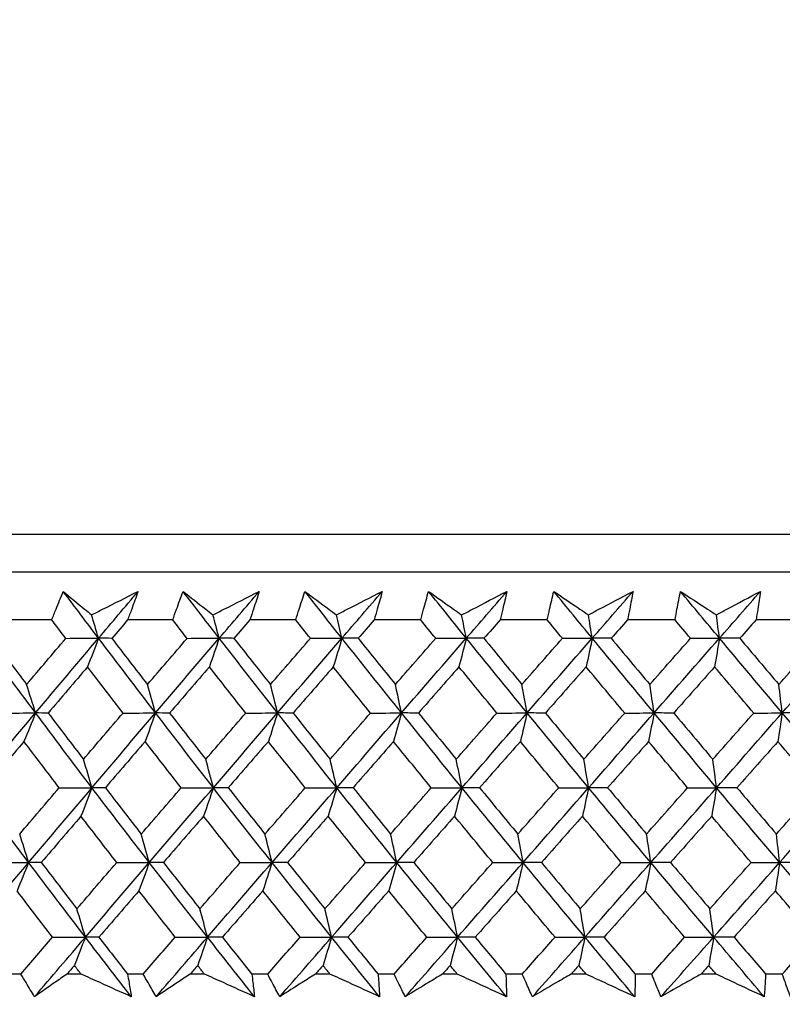
# Model space of a CAD drawing. Units: millimetres. Extents: x 40 to 1445, y 40 to 1010.
# Drawn here: x 978 to 985, y 382 to 391 of the extents above; entities that cross this region are included whole.
import ezdxf

# ---------------------------------------------------------------- set-up
doc = ezdxf.new("R2010")
doc.units = ezdxf.units.MM
doc.header["$LTSCALE"] = 5
doc.layers.add('Dimension (ISO)', color=7, linetype='Continuous', lineweight=18, true_color=0x00003f)
doc.layers.add('Visible (ISO)', color=7, linetype='Continuous', lineweight=25, true_color=0x00003f)
doc.styles.add('Samuel Heath (ISO)', font='tahoma.ttf')
doc.dimstyles.new('Samuel Heath (ISO)', dxfattribs={"dimscale": 5, "dimtxt": 3, "dimasz": 2.5, "dimexe": 1, "dimexo": 1.5, "dimgap": 0.762, "dimtad": 0, "dimtih": 1, "dimtoh": 1, "dimrnd": 1e-08, "dimzin": 0, "dimdsep": 46, "dimtxsty": 'Samuel Heath (ISO)', "dimcen": 0.09, "dimdle": 10, "dimclrd": 256, "dimclre": 256, "dimclrt": 256, "dimazin": 0, "dimtfac": 1, "dimtmove": 0, "dimatfit": 3, "dimfxl": 0, "dimtolj": 1, "dimtzin": 0, "dimlwd": 15, "dimlwe": 15, "dimarcsym": 0})

# ---------------------------------------------------------------- blocks, each defined once
blk = doc.blocks.new('*D8')
at = {"layer": 'Defpoints', "color": 0, "transparency": 16777216}
for p in [(1001.9764, 532.4292), (976.9764, 378.7185), (1001.9764, 378.7185)]:
    blk.add_point(p, dxfattribs=at)
at = {"layer": 'Dimension (ISO)', "color": 176, "lineweight": 15, "true_color": 0x000080, "transparency": 16777216}
for p, q in [((976.9764, 386.2185), (976.9764, 537.4292)), ((1001.9764, 386.2185), (1001.9764, 537.4292)), ((964.4764, 532.4292), (929.309, 532.4292)), ((1001.9764, 532.4292), (976.9764, 532.4292)), ((1014.4764, 532.4292), (1026.9764, 532.4292))]:
    blk.add_line(p, q, dxfattribs=at)
at = {"layer": 'Dimension (ISO)', "color": 176, "true_color": 0x000080, "transparency": 16777216}
for points in [[(964.4764, 534.5126), (964.4764, 530.3459), (976.9764, 532.4292)], [(1014.4764, 534.5126), (1014.4764, 530.3459), (1001.9764, 532.4292)]]:
    blk.add_solid(points, dxfattribs=at)
at = {"layer": 'Dimension (ISO)', "color": 176, "lineweight": 18, "true_color": 0x000080, "transparency": 16777216, "char_height": 15, "attachment_point": 2, "style": 'Samuel Heath (ISO)'}
for s, insert in [('\\A1; {\\fAIGDT|b0|i0;\\ln}\\fTahoma|b0|i0;\\S40.00^ 31.00;', (888.6085, 576.3417)), ('\\A1;[\\S1 9\\/16^ 1 1\\/4;]', (888.6085, 528.6192))]:
    blk.add_mtext(s, dxfattribs=dict(at, insert=insert))
blk = doc.blocks.new('*D9')
at = {"layer": 'Defpoints', "color": 0, "transparency": 16777216}
for p in [(1103.7639, 692.7516), (1075.1889, 381.8185), (1103.7639, 381.8185)]:
    blk.add_point(p, dxfattribs=at)
at = {"layer": 'Dimension (ISO)', "color": 176, "lineweight": 15, "true_color": 0x000080, "transparency": 16777216}
for p, q in [((1075.1889, 389.3185), (1075.1889, 697.7516)), ((1103.7639, 389.3185), (1103.7639, 697.7516)), ((1062.6889, 692.7516), (1030.0628, 692.7516)), ((1103.7639, 692.7516), (1075.1889, 692.7516)), ((1116.2639, 692.7516), (1128.7639, 692.7516))]:
    blk.add_line(p, q, dxfattribs=at)
at = {"layer": 'Dimension (ISO)', "color": 176, "true_color": 0x000080, "transparency": 16777216}
for points in [[(1062.6889, 694.835), (1062.6889, 690.6683), (1075.1889, 692.7516)], [(1116.2639, 694.835), (1116.2639, 690.6683), (1103.7639, 692.7516)]]:
    blk.add_solid(points, dxfattribs=at)
at = {"layer": 'Dimension (ISO)', "color": 176, "lineweight": 18, "true_color": 0x000080, "transparency": 16777216, "char_height": 15, "attachment_point": 2, "style": 'Samuel Heath (ISO)'}
for s, insert in [('\\A1; {\\fAIGDT|b0|i0;\\ln}\\fTahoma|b0|i0;\\S40.00^ 31.00;', (989.3623, 736.6641)), ('\\A1;[\\S1 9\\/16^ 1 1\\/4;]', (989.3623, 688.9416))]:
    blk.add_mtext(s, dxfattribs=dict(at, insert=insert))

msp = doc.modelspace()

# ---------------------------------------------------------------- linework, layer by layer
at = {"layer": 'Visible (ISO)'}
for p, q in [((1017.2139, 386.5794), (961.7393, 386.5791)), ((1016.8525, 386.218), (962.1007, 386.2176)), ((978.372, 385.7634), (977.9488, 385.7634)), ((979.5277, 385.7634), (979.0965, 385.7634)), ((980.7035, 385.7634), (980.2652, 385.7634)), ((981.8969, 385.7635), (981.4523, 385.7635)), ((983.1056, 385.7635), (982.6556, 385.7635)), ((984.3272, 385.7635), (983.8727, 385.7635)), ((985.5591, 385.7635), (985.1011, 385.7635)), ((978.0768, 382.3792), (977.9297, 382.3792)), ((978.6513, 382.3792), (978.5175, 382.3792)), ((979.2459, 382.3792), (979.0961, 382.3792)), ((979.8308, 382.3792), (979.6947, 382.3792)), ((980.4356, 382.3792), (980.2833, 382.3792)), ((981.0298, 382.3792), (980.8916, 382.3792)), ((981.6435, 382.3792), (981.489, 382.3792)), ((982.2459, 382.3792), (982.1058, 382.3792)), ((982.8672, 382.3792), (982.7109, 382.3792)), ((983.4764, 382.3792), (983.3348, 382.3792)), ((984.1042, 382.3792), (983.9463, 382.3792)), ((984.7191, 382.3792), (984.5762, 382.3792)), ((985.3521, 382.3792), (985.1929, 382.3792))]:
    msp.add_line(p, q, dxfattribs=at)
for points, knots in [([(978.372, 385.7634), (978.3853, 385.7973), (978.3988, 385.8312), (978.4351, 385.9219), (978.4583, 385.9787), (978.4819, 386.0354)], [0.00961505, 0.00961505, 0.00961505, 0.00961505, 0.0239943, 0.0239943, 0.0480834, 0.0480834, 0.0480834, 0.0480834]), ([(978.4819, 386.0354), (978.5494, 385.9791), (978.6174, 385.9227), (978.7078, 385.8482), (978.7298, 385.83), (978.7519, 385.8119)], [0, 0, 0, 0, 0.03792732, 0.03792732, 0.05012663, 0.05012663, 0.05012663, 0.05012663]), ([(978.7519, 385.8119), (978.787, 385.8295), (978.822, 385.8471), (978.9703, 385.9217), (979.0835, 385.9786), (979.1966, 386.0354)], [0.02622084, 0.02622084, 0.02622084, 0.02622084, 0.03807244, 0.03807244, 0.07634748, 0.07634748, 0.07634748, 0.07634748]), ([(979.1966, 386.0354), (979.1766, 385.9792), (979.1561, 385.9229), (979.1225, 385.8323), (979.1096, 385.7979), (979.0965, 385.7634)], [0, 0, 0, 0, 0.02386536, 0.02386536, 0.03846834, 0.03846834, 0.03846834, 0.03846834]), ([(979.5277, 385.7634), (979.5396, 385.7973), (979.5517, 385.8312), (979.5843, 385.9219), (979.6051, 385.9787), (979.6264, 386.0354)], [0.00961505, 0.00961505, 0.00961505, 0.00961505, 0.0239943, 0.0239943, 0.0480834, 0.0480834, 0.0480834, 0.0480834]), ([(979.6264, 386.0354), (979.6979, 385.9791), (979.7699, 385.9227), (979.8655, 385.8482), (979.8888, 385.83), (979.9122, 385.8119)], [0, 0, 0, 0, 0.03792732, 0.03792732, 0.05012663, 0.05012663, 0.05012663, 0.05012663]), ([(979.9122, 385.8119), (979.947, 385.8295), (979.9818, 385.8471), (980.1291, 385.9217), (980.2415, 385.9786), (980.3538, 386.0355)], [0.02622084, 0.02622084, 0.02622084, 0.02622084, 0.03807244, 0.03807244, 0.07634748, 0.07634748, 0.07634748, 0.07634748]), ([(980.3538, 386.0355), (980.3361, 385.9792), (980.318, 385.923), (980.2882, 385.8323), (980.2768, 385.7979), (980.2652, 385.7634)], [0, 0, 0, 0, 0.02386536, 0.02386536, 0.03846834, 0.03846834, 0.03846834, 0.03846834]), ([(980.7035, 385.7634), (980.714, 385.7973), (980.7246, 385.8312), (980.7534, 385.9219), (980.7718, 385.9787), (980.7907, 386.0355)], [0.00961505, 0.00961505, 0.00961505, 0.00961505, 0.0239943, 0.0239943, 0.0480834, 0.0480834, 0.0480834, 0.0480834]), ([(980.7907, 386.0355), (980.8661, 385.9791), (980.9419, 385.9227), (981.0426, 385.8482), (981.0671, 385.83), (981.0917, 385.8119)], [0, 0, 0, 0, 0.03792732, 0.03792732, 0.05012663, 0.05012663, 0.05012663, 0.05012663]), ([(981.0917, 385.8119), (981.1262, 385.8295), (981.1607, 385.8472), (981.3067, 385.9217), (981.4181, 385.9786), (981.5293, 386.0355)], [0.02622084, 0.02622084, 0.02622084, 0.02622084, 0.03807244, 0.03807244, 0.07634748, 0.07634748, 0.07634748, 0.07634748]), ([(981.5293, 386.0355), (981.5141, 385.9792), (981.4984, 385.923), (981.4725, 385.8323), (981.4625, 385.7979), (981.4523, 385.7635)], [0, 0, 0, 0, 0.02386536, 0.02386536, 0.03846834, 0.03846834, 0.03846834, 0.03846834]), ([(981.8969, 385.7635), (981.9059, 385.7973), (981.9151, 385.8312), (981.94, 385.9219), (981.956, 385.9787), (981.9725, 386.0355)], [0.00961505, 0.00961505, 0.00961505, 0.00961505, 0.0239943, 0.0239943, 0.0480834, 0.0480834, 0.0480834, 0.0480834]), ([(981.9725, 386.0355), (982.0516, 385.9791), (982.1311, 385.9228), (982.2366, 385.8482), (982.2623, 385.83), (982.2881, 385.8119)], [0, 0, 0, 0, 0.03792732, 0.03792732, 0.05012663, 0.05012663, 0.05012663, 0.05012663]), ([(982.2881, 385.8119), (982.3223, 385.8295), (982.3564, 385.8472), (982.5008, 385.9217), (982.6109, 385.9786), (982.7209, 386.0355)], [0.02622084, 0.02622084, 0.02622084, 0.02622084, 0.03807244, 0.03807244, 0.07634748, 0.07634748, 0.07634748, 0.07634748]), ([(982.7209, 386.0355), (982.708, 385.9792), (982.6948, 385.923), (982.6728, 385.8323), (982.6643, 385.7979), (982.6556, 385.7635)], [0, 0, 0, 0, 0.02386536, 0.02386536, 0.03846834, 0.03846834, 0.03846834, 0.03846834]), ([(983.1056, 385.7635), (983.1132, 385.7974), (983.1209, 385.8312), (983.1418, 385.9219), (983.1554, 385.9787), (983.1694, 386.0355)], [0.00961505, 0.00961505, 0.00961505, 0.00961505, 0.0239943, 0.0239943, 0.0480834, 0.0480834, 0.0480834, 0.0480834]), ([(983.1694, 386.0355), (983.252, 385.9791), (983.3351, 385.9228), (983.4452, 385.8482), (983.4721, 385.8301), (983.499, 385.8119)], [0, 0, 0, 0, 0.03792732, 0.03792732, 0.05012663, 0.05012663, 0.05012663, 0.05012663]), ([(983.499, 385.8119), (983.5327, 385.8295), (983.5664, 385.8472), (983.7089, 385.9217), (983.8175, 385.9786), (983.926, 386.0355)], [0.02622084, 0.02622084, 0.02622084, 0.02622084, 0.03807244, 0.03807244, 0.07634748, 0.07634748, 0.07634748, 0.07634748]), ([(983.926, 386.0355), (983.9157, 385.9792), (983.9049, 385.923), (983.8869, 385.8323), (983.8799, 385.7979), (983.8727, 385.7635)], [0, 0, 0, 0, 0.02386536, 0.02386536, 0.03846834, 0.03846834, 0.03846834, 0.03846834]), ([(984.3272, 385.7635), (984.3332, 385.7974), (984.3394, 385.8313), (984.3564, 385.9219), (984.3675, 385.9787), (984.379, 386.0355)], [0.00961505, 0.00961505, 0.00961505, 0.00961505, 0.0239943, 0.0239943, 0.0480834, 0.0480834, 0.0480834, 0.0480834]), ([(984.379, 386.0355), (984.465, 385.9791), (984.5514, 385.9228), (984.666, 385.8482), (984.694, 385.8301), (984.7219, 385.8119)], [0, 0, 0, 0, 0.03792732, 0.03792732, 0.05012663, 0.05012663, 0.05012663, 0.05012663]), ([(984.7219, 385.8119), (984.7551, 385.8295), (984.7883, 385.8472), (984.9286, 385.9217), (985.0356, 385.9786), (985.1423, 386.0355)], [0.02622084, 0.02622084, 0.02622084, 0.02622084, 0.03807244, 0.03807244, 0.07634748, 0.07634748, 0.07634748, 0.07634748]), ([(985.1423, 386.0355), (985.1345, 385.9792), (985.1262, 385.923), (985.1122, 385.8323), (985.1067, 385.7979), (985.1011, 385.7635)], [0, 0, 0, 0, 0.02386536, 0.02386536, 0.03846834, 0.03846834, 0.03846834, 0.03846834]), ([(978.2078, 382.1627), (978.1802, 382.2075), (978.1528, 382.2524), (978.1093, 382.3246), (978.093, 382.3519), (978.0768, 382.3792)], [0, 0, 0, 0, 0.01928114, 0.01928114, 0.03099015, 0.03099015, 0.03099015, 0.03099015]), ([(978.5175, 382.3792), (978.4786, 382.3521), (978.4398, 382.3251), (978.3364, 382.2529), (978.272, 382.2078), (978.2078, 382.1627)], [0.01319276, 0.01319276, 0.01319276, 0.01319276, 0.03295454, 0.03295454, 0.06601006, 0.06601006, 0.06601006, 0.06601006]), ([(979.1315, 382.1627), (979.0319, 382.2075), (978.9323, 382.2524), (978.7722, 382.3246), (978.7117, 382.3519), (978.6513, 382.3792)], [0, 0, 0, 0, 0.0328629, 0.0328629, 0.0528173, 0.0528173, 0.0528173, 0.0528173]), ([(979.0961, 382.3792), (979.1008, 382.3522), (979.1054, 382.3251), (979.1174, 382.2529), (979.1246, 382.2078), (979.1315, 382.1627)], [0.00775439, 0.00775439, 0.00775439, 0.00775439, 0.01934989, 0.01934989, 0.03874454, 0.03874454, 0.03874454, 0.03874454]), ([(979.3688, 382.1627), (979.3428, 382.2075), (979.3172, 382.2524), (979.2764, 382.3246), (979.2611, 382.3519), (979.2459, 382.3792)], [0, 0, 0, 0, 0.01928114, 0.01928114, 0.03099015, 0.03099015, 0.03099015, 0.03099015]), ([(979.6947, 382.3792), (979.6538, 382.3522), (979.6129, 382.3251), (979.5041, 382.2529), (979.4363, 382.2078), (979.3688, 382.1627)], [0.01319276, 0.01319276, 0.01319276, 0.01319276, 0.03295454, 0.03295454, 0.06601006, 0.06601006, 0.06601006, 0.06601006]), ([(980.3089, 382.1627), (980.2098, 382.2075), (980.1106, 382.2524), (979.9513, 382.3246), (979.8911, 382.3519), (979.8308, 382.3792)], [0, 0, 0, 0, 0.0328629, 0.0328629, 0.0528173, 0.0528173, 0.0528173, 0.0528173]), ([(980.2833, 382.3792), (980.2868, 382.3522), (980.2902, 382.3251), (980.2989, 382.2529), (980.304, 382.2078), (980.3089, 382.1627)], [0.00775439, 0.00775439, 0.00775439, 0.00775439, 0.01934989, 0.01934989, 0.03874454, 0.03874454, 0.03874454, 0.03874454]), ([(980.5501, 382.1627), (980.5259, 382.2075), (980.5019, 382.2524), (980.464, 382.3246), (980.4497, 382.3519), (980.4356, 382.3792)], [0, 0, 0, 0, 0.01928114, 0.01928114, 0.03099015, 0.03099015, 0.03099015, 0.03099015]), ([(980.8916, 382.3792), (980.8487, 382.3522), (980.806, 382.3251), (980.692, 382.2529), (980.6209, 382.2078), (980.5501, 382.1627)], [0.01319276, 0.01319276, 0.01319276, 0.01319276, 0.03295454, 0.03295454, 0.06601006, 0.06601006, 0.06601006, 0.06601006]), ([(981.5047, 382.1627), (981.4063, 382.2075), (981.3078, 382.2524), (981.1495, 382.3246), (981.0897, 382.3519), (981.0298, 382.3792)], [0, 0, 0, 0, 0.0328629, 0.0328629, 0.0528173, 0.0528173, 0.0528173, 0.0528173]), ([(981.489, 382.3792), (981.4913, 382.3522), (981.4935, 382.3252), (981.4989, 382.253), (981.502, 382.2078), (981.5047, 382.1627)], [0.00775439, 0.00775439, 0.00775439, 0.00775439, 0.01934989, 0.01934989, 0.03874454, 0.03874454, 0.03874454, 0.03874454]), ([(981.7494, 382.1627), (981.7269, 382.2075), (981.7048, 382.2524), (981.6697, 382.3246), (981.6566, 382.3519), (981.6435, 382.3792)], [0, 0, 0, 0, 0.01928114, 0.01928114, 0.03099015, 0.03099015, 0.03099015, 0.03099015]), ([(982.1058, 382.3792), (982.0611, 382.3522), (982.0165, 382.3251), (981.8975, 382.2529), (981.8233, 382.2078), (981.7494, 382.1627)], [0.01319276, 0.01319276, 0.01319276, 0.01319276, 0.03295454, 0.03295454, 0.06601006, 0.06601006, 0.06601006, 0.06601006]), ([(982.7166, 382.1627), (982.6191, 382.2075), (982.5215, 382.2524), (982.3645, 382.3246), (982.3052, 382.3519), (982.2459, 382.3792)], [0, 0, 0, 0, 0.0328629, 0.0328629, 0.0528173, 0.0528173, 0.0528173, 0.0528173]), ([(982.7109, 382.3792), (982.7119, 382.3522), (982.7128, 382.3252), (982.7149, 382.253), (982.7159, 382.2078), (982.7166, 382.1627)], [0.00775439, 0.00775439, 0.00775439, 0.00775439, 0.01934989, 0.01934989, 0.03874454, 0.03874454, 0.03874454, 0.03874454]), ([(982.9643, 382.1627), (982.9436, 382.2076), (982.9233, 382.2524), (982.8912, 382.3246), (982.8791, 382.3519), (982.8672, 382.3792)], [0, 0, 0, 0, 0.01928114, 0.01928114, 0.03099015, 0.03099015, 0.03099015, 0.03099015]), ([(983.3348, 382.3792), (983.2884, 382.3522), (983.242, 382.3251), (983.1183, 382.2529), (983.0412, 382.2078), (982.9643, 382.1627)], [0.01319276, 0.01319276, 0.01319276, 0.01319276, 0.03295454, 0.03295454, 0.06601006, 0.06601006, 0.06601006, 0.06601006]), ([(983.9421, 382.1627), (983.8456, 382.2075), (983.7491, 382.2524), (983.5939, 382.3246), (983.5352, 382.3519), (983.4764, 382.3792)], [0, 0, 0, 0, 0.0328629, 0.0328629, 0.0528173, 0.0528173, 0.0528173, 0.0528173]), ([(983.9463, 382.3792), (983.9461, 382.3522), (983.9458, 382.3252), (983.9446, 382.253), (983.9435, 382.2078), (983.9421, 382.1627)], [0.00775439, 0.00775439, 0.00775439, 0.00775439, 0.01934989, 0.01934989, 0.03874454, 0.03874454, 0.03874454, 0.03874454]), ([(984.1922, 382.1627), (984.1735, 382.2076), (984.155, 382.2524), (984.1259, 382.3246), (984.115, 382.3519), (984.1042, 382.3792)], [0, 0, 0, 0, 0.01928114, 0.01928114, 0.03099015, 0.03099015, 0.03099015, 0.03099015]), ([(984.5762, 382.3792), (984.5281, 382.3522), (984.4801, 382.3252), (984.3519, 382.2529), (984.272, 382.2078), (984.1922, 382.1627)], [0.01319276, 0.01319276, 0.01319276, 0.01319276, 0.03295454, 0.03295454, 0.06601006, 0.06601006, 0.06601006, 0.06601006]), ([(985.1787, 382.1627), (985.0836, 382.2076), (984.9883, 382.2524), (984.835, 382.3246), (984.7771, 382.3519), (984.7191, 382.3792)], [0, 0, 0, 0, 0.0328629, 0.0328629, 0.0528173, 0.0528173, 0.0528173, 0.0528173]), ([(985.1929, 382.3792), (985.1915, 382.3522), (985.1899, 382.3252), (985.1854, 382.253), (985.1822, 382.2078), (985.1787, 382.1627)], [0.00775439, 0.00775439, 0.00775439, 0.00775439, 0.01934989, 0.01934989, 0.03874454, 0.03874454, 0.03874454, 0.03874454]), ([(985.4308, 382.1627), (985.414, 382.2076), (985.3974, 382.2525), (985.3714, 382.3246), (985.3617, 382.3519), (985.3521, 382.3792)], [0, 0, 0, 0, 0.01928114, 0.01928114, 0.03099015, 0.03099015, 0.03099015, 0.03099015])]:
    msp.add_open_spline(points, degree=3, knots=knots, dxfattribs=at)
for points in [[(978.8185, 385.588), (978.7058, 385.7372), (978.5936, 385.8863), (978.4819, 386.0354)], [(978.8185, 385.588), (978.9444, 385.7372), (979.0705, 385.8863), (979.1966, 386.0354)], [(979.9716, 385.588), (979.856, 385.7372), (979.7409, 385.8863), (979.6264, 386.0354)], [(979.9716, 385.588), (980.0989, 385.7372), (980.2263, 385.8863), (980.3538, 386.0355)], [(981.1438, 385.588), (981.0256, 385.7372), (980.9079, 385.8863), (980.7907, 386.0355)], [(981.1438, 385.588), (981.2723, 385.7372), (981.4008, 385.8863), (981.5293, 386.0355)], [(982.3328, 385.588), (982.2122, 385.7372), (982.0921, 385.8863), (981.9725, 386.0355)], [(982.3328, 385.588), (982.4621, 385.7372), (982.5915, 385.8863), (982.7209, 386.0355)], [(983.5361, 385.588), (983.4135, 385.7372), (983.2912, 385.8863), (983.1694, 386.0355)], [(983.5361, 385.588), (983.6661, 385.7372), (983.7961, 385.8863), (983.926, 386.0355)], [(984.7515, 385.5881), (984.6269, 385.7372), (984.5028, 385.8863), (984.379, 386.0355)], [(984.7515, 385.5881), (984.8818, 385.7372), (985.0121, 385.8863), (985.1423, 386.0355)], [(978.8185, 385.588), (978.7965, 385.663), (978.7743, 385.7376), (978.7519, 385.8119)], [(979.9716, 385.588), (979.9519, 385.663), (979.9321, 385.7376), (979.9122, 385.8119)], [(981.1438, 385.588), (981.1266, 385.663), (981.1092, 385.7376), (981.0917, 385.8119)], [(982.3328, 385.588), (982.318, 385.663), (982.3031, 385.7376), (982.2881, 385.8119)], [(983.5361, 385.588), (983.5239, 385.663), (983.5115, 385.7376), (983.499, 385.8119)], [(984.7515, 385.5881), (984.7417, 385.663), (984.7318, 385.7376), (984.7219, 385.8119)], [(978.5058, 385.587), (978.4611, 385.6458), (978.4165, 385.7046), (978.372, 385.7634)], [(979.0965, 385.7634), (979.0463, 385.7046), (978.9961, 385.6458), (978.9459, 385.587)], [(979.6649, 385.587), (979.6191, 385.6458), (979.5734, 385.7046), (979.5277, 385.7634)], [(980.2652, 385.7634), (980.2144, 385.7046), (980.1636, 385.6458), (980.1129, 385.587)], [(980.8439, 385.5871), (980.797, 385.6458), (980.7502, 385.7046), (980.7035, 385.7634)], [(981.4523, 385.7635), (981.4011, 385.7046), (981.3499, 385.6458), (981.2987, 385.5871)], [(982.0402, 385.5871), (981.9924, 385.6458), (981.9446, 385.7046), (981.8969, 385.7635)], [(982.6556, 385.7635), (982.6041, 385.7047), (982.5526, 385.6459), (982.5011, 385.5871)], [(983.2515, 385.5871), (983.2028, 385.6459), (983.1542, 385.7047), (983.1056, 385.7635)], [(983.8727, 385.7635), (983.821, 385.7047), (983.7692, 385.6459), (983.7174, 385.5871)], [(984.4753, 385.5871), (984.4259, 385.6459), (984.3765, 385.7047), (984.3272, 385.7635)], [(985.1011, 385.7635), (985.0492, 385.7047), (984.9973, 385.6459), (984.9454, 385.5871)], [(978.2169, 384.874), (978.0387, 385.112), (977.8621, 385.35), (977.687, 385.588)], [(977.8001, 385.587), (977.91, 385.4398), (978.0204, 385.2926), (978.1314, 385.1455)], [(978.1314, 385.1455), (978.256, 385.2926), (978.3808, 385.4398), (978.5058, 385.587)], [(978.2169, 384.874), (978.417, 385.112), (978.6176, 385.35), (978.8185, 385.588)], [(978.5058, 385.587), (978.61, 385.5874), (978.7143, 385.5877), (978.8185, 385.588)], [(978.8185, 385.588), (978.7837, 385.4963), (978.7487, 385.4052), (978.7134, 385.3146)], [(978.9459, 385.587), (978.9034, 385.5874), (978.861, 385.5877), (978.8185, 385.588)], [(979.3628, 384.874), (979.18, 385.112), (978.9985, 385.35), (978.8185, 385.588)], [(978.9459, 385.587), (979.0588, 385.4398), (979.1722, 385.2926), (979.2861, 385.1455)], [(979.2861, 385.1455), (979.4122, 385.2926), (979.5385, 385.4398), (979.6649, 385.587)], [(979.3628, 384.874), (979.5655, 385.112), (979.7684, 385.35), (979.9716, 385.588)], [(979.6649, 385.587), (979.7672, 385.5874), (979.8694, 385.5877), (979.9716, 385.588)], [(979.9716, 385.588), (979.9406, 385.4963), (979.9093, 385.4052), (979.8779, 385.3146)], [(980.1129, 385.587), (980.0658, 385.5874), (980.0187, 385.5877), (979.9716, 385.588)], [(980.5292, 384.874), (980.342, 385.112), (980.1561, 385.35), (979.9716, 385.588)], [(980.1129, 385.587), (980.2285, 385.4398), (980.3447, 385.2926), (980.4613, 385.1455)], [(980.4613, 385.1455), (980.5887, 385.2926), (980.7162, 385.4398), (980.8439, 385.5871)], [(980.5292, 384.874), (980.7339, 385.112), (980.9388, 385.35), (981.1438, 385.588)], [(980.8439, 385.5871), (980.9438, 385.5874), (981.0438, 385.5877), (981.1438, 385.588)], [(981.1438, 385.588), (981.1166, 385.4963), (981.0892, 385.4052), (981.0616, 385.3147)], [(981.2987, 385.5871), (981.2471, 385.5874), (981.1955, 385.5877), (981.1438, 385.588)], [(981.7135, 384.874), (981.5224, 385.112), (981.3325, 385.35), (981.1438, 385.588)], [(981.2987, 385.5871), (981.4169, 385.4398), (981.5356, 385.2926), (981.6546, 385.1455)], [(981.6546, 385.1455), (981.7831, 385.2926), (981.9116, 385.4398), (982.0402, 385.5871)], [(981.7135, 384.874), (981.9199, 385.112), (982.1263, 385.35), (982.3328, 385.588)], [(982.0402, 385.5871), (982.1377, 385.5874), (982.2353, 385.5877), (982.3328, 385.588)], [(982.3328, 385.588), (982.3094, 385.4963), (982.286, 385.4052), (982.2623, 385.3147)], [(982.5011, 385.5871), (982.445, 385.5874), (982.3889, 385.5877), (982.3328, 385.588)], [(982.9135, 384.874), (982.7188, 385.112), (982.5252, 385.35), (982.3328, 385.588)], [(982.5011, 385.5871), (982.6216, 385.4398), (982.7424, 385.2926), (982.8637, 385.1455)], [(982.8637, 385.1455), (982.9929, 385.2927), (983.1222, 385.4398), (983.2515, 385.5871)], [(982.9135, 384.874), (983.1211, 385.112), (983.3287, 385.35), (983.5361, 385.588)], [(983.2515, 385.5871), (983.3464, 385.5874), (983.4413, 385.5877), (983.5361, 385.588)], [(983.5361, 385.588), (983.5167, 385.4964), (983.4972, 385.4052), (983.4776, 385.3147)], [(983.7174, 385.5871), (983.657, 385.5874), (983.5966, 385.5877), (983.5361, 385.588)], [(984.1268, 384.874), (983.9288, 385.112), (983.7319, 385.35), (983.5361, 385.588)], [(983.7174, 385.5871), (983.84, 385.4398), (983.9629, 385.2926), (984.0861, 385.1455)], [(984.0861, 385.1455), (984.2159, 385.2927), (984.3456, 385.4398), (984.4753, 385.5871)], [(984.1268, 384.874), (984.3352, 385.112), (984.5434, 385.35), (984.7515, 385.5881)], [(984.4753, 385.5871), (984.5674, 385.5874), (984.6594, 385.5877), (984.7515, 385.5881)], [(984.7515, 385.5881), (984.736, 385.4964), (984.7205, 385.4052), (984.7049, 385.3147)], [(984.9454, 385.5871), (984.8808, 385.5874), (984.8161, 385.5877), (984.7515, 385.5881)], [(985.3507, 384.874), (985.15, 385.112), (984.9503, 385.35), (984.7515, 385.5881)], [(984.9454, 385.5871), (985.0698, 385.4398), (985.1944, 385.2927), (985.3194, 385.1455)], [(985.3194, 385.1455), (985.4494, 385.2927), (985.5794, 385.4398), (985.7092, 385.5871)], [(985.3507, 384.874), (985.5595, 385.112), (985.7681, 385.35), (985.9763, 385.5881)], [(978.7134, 385.3146), (978.5879, 385.1674), (978.4626, 385.0203), (978.3374, 384.8732)], [(979.0527, 384.8732), (978.9391, 385.0203), (978.826, 385.1674), (978.7134, 385.3146)], [(979.8779, 385.3146), (979.7509, 385.1674), (979.6241, 385.0203), (979.4975, 384.8732)], [(980.2255, 384.8732), (980.1091, 385.0203), (979.9933, 385.1674), (979.8779, 385.3146)], [(981.0616, 385.3147), (980.9335, 385.1674), (980.8055, 385.0203), (980.6776, 384.8732)], [(981.4169, 384.8732), (981.298, 385.0203), (981.1796, 385.1674), (981.0616, 385.3147)], [(982.2623, 385.3147), (982.1333, 385.1675), (982.0044, 385.0203), (981.8755, 384.8732)], [(982.6245, 384.8732), (982.5034, 385.0203), (982.3827, 385.1674), (982.2623, 385.3147)], [(983.4776, 385.3147), (983.3479, 385.1675), (983.2183, 385.0203), (983.0887, 384.8732)], [(983.846, 384.8732), (983.7228, 385.0203), (983.6, 385.1675), (983.4776, 385.3147)], [(984.7049, 385.3147), (984.5749, 385.1675), (984.4448, 385.0203), (984.3147, 384.8732)], [(985.0787, 384.8732), (984.9538, 385.0203), (984.8292, 385.1675), (984.7049, 385.3147)], [(978.2169, 384.874), (978.1886, 384.965), (978.1601, 385.0555), (978.1314, 385.1455)], [(979.3628, 384.874), (979.3375, 384.965), (979.3119, 385.0555), (979.2861, 385.1455)], [(980.5292, 384.874), (980.5067, 384.965), (980.4841, 385.0555), (980.4613, 385.1455)], [(981.7135, 384.874), (981.6941, 384.965), (981.6744, 385.0555), (981.6546, 385.1455)], [(982.9135, 384.874), (982.8971, 384.965), (982.8805, 385.0555), (982.8637, 385.1455)], [(984.1268, 384.874), (984.1133, 384.965), (984.0998, 385.0555), (984.0861, 385.1455)], [(985.3507, 384.874), (985.3404, 384.965), (985.33, 385.0555), (985.3194, 385.1455)], [(977.6175, 384.1599), (977.8169, 384.3979), (978.0167, 384.6359), (978.2169, 384.874)], [(977.9009, 384.8732), (978.0062, 384.8734), (978.1116, 384.8737), (978.2169, 384.874)], [(978.2169, 384.874), (978.1802, 384.7825), (978.1433, 384.6916), (978.1062, 384.6012)], [(978.3374, 384.8732), (978.2972, 384.8734), (978.257, 384.8737), (978.2169, 384.874)], [(978.7558, 384.1599), (978.5747, 384.3979), (978.395, 384.6359), (978.2169, 384.874)], [(978.3374, 384.8732), (978.4493, 384.7258), (978.5617, 384.5785), (978.6746, 384.4312)], [(978.6746, 384.4312), (978.8005, 384.5785), (978.9265, 384.7258), (979.0527, 384.8732)], [(978.7558, 384.1599), (978.9578, 384.3979), (979.1602, 384.636), (979.3628, 384.874)], [(979.0527, 384.8732), (979.1561, 384.8734), (979.2595, 384.8737), (979.3628, 384.874)], [(979.3628, 384.874), (979.3299, 384.7825), (979.2968, 384.6916), (979.2634, 384.6012)], [(979.4975, 384.8732), (979.4526, 384.8735), (979.4077, 384.8737), (979.3628, 384.874)], [(979.9156, 384.1599), (979.73, 384.3979), (979.5457, 384.636), (979.3628, 384.874)], [(979.4975, 384.8732), (979.6122, 384.7258), (979.7275, 384.5785), (979.8432, 384.4312)], [(979.8432, 384.4312), (979.9705, 384.5785), (980.0979, 384.7258), (980.2255, 384.8732)], [(979.9156, 384.1599), (980.1199, 384.3979), (980.3245, 384.636), (980.5292, 384.874)], [(980.2255, 384.8732), (980.3267, 384.8735), (980.428, 384.8737), (980.5292, 384.874)], [(980.5292, 384.874), (980.5, 384.7825), (980.4707, 384.6916), (980.4412, 384.6012)], [(980.6776, 384.8732), (980.6282, 384.8735), (980.5787, 384.8737), (980.5292, 384.874)], [(981.0947, 384.1599), (980.9049, 384.398), (980.7164, 384.636), (980.5292, 384.874)], [(980.6776, 384.8732), (980.7951, 384.7258), (980.9129, 384.5785), (981.0313, 384.4313)], [(981.0313, 384.4313), (981.1597, 384.5785), (981.2883, 384.7258), (981.4169, 384.8732)], [(981.0947, 384.1599), (981.3009, 384.398), (981.5072, 384.636), (981.7135, 384.874)], [(981.4169, 384.8732), (981.5158, 384.8735), (981.6147, 384.8737), (981.7135, 384.874)], [(981.7135, 384.874), (981.6883, 384.7825), (981.6628, 384.6916), (981.6372, 384.6012)], [(981.8755, 384.8732), (981.8215, 384.8735), (981.7675, 384.8737), (981.7135, 384.874)], [(982.2907, 384.1599), (982.0971, 384.398), (981.9047, 384.636), (981.7135, 384.874)], [(981.8755, 384.8732), (981.9954, 384.7258), (982.1156, 384.5785), (982.2363, 384.4313)], [(982.2363, 384.4313), (982.3656, 384.5785), (982.4951, 384.7258), (982.6245, 384.8732)], [(982.2907, 384.1599), (982.4983, 384.398), (982.706, 384.636), (982.9135, 384.874)], [(982.6245, 384.8732), (982.7209, 384.8735), (982.8172, 384.8737), (982.9135, 384.874)], [(982.9135, 384.874), (982.8922, 384.7825), (982.8707, 384.6916), (982.849, 384.6012)], [(983.0887, 384.8732), (983.0303, 384.8735), (982.9719, 384.8737), (982.9135, 384.874)], [(983.5012, 384.16), (983.3042, 384.398), (983.1083, 384.636), (982.9135, 384.874)], [(983.0887, 384.8732), (983.2107, 384.7258), (983.3331, 384.5785), (983.4559, 384.4313)], [(983.4559, 384.4313), (983.5859, 384.5785), (983.7159, 384.7258), (983.846, 384.8732)], [(983.5012, 384.16), (983.7098, 384.398), (983.9184, 384.636), (984.1268, 384.874)], [(983.846, 384.8732), (983.9396, 384.8735), (984.0332, 384.8737), (984.1268, 384.874)], [(984.1268, 384.874), (984.1093, 384.7825), (984.0918, 384.6916), (984.0742, 384.6012)], [(984.3147, 384.8732), (984.2521, 384.8735), (984.1894, 384.8737), (984.1268, 384.874)], [(984.7236, 384.16), (984.5237, 384.398), (984.3247, 384.636), (984.1268, 384.874)], [(984.3147, 384.8732), (984.4387, 384.7259), (984.563, 384.5785), (984.6877, 384.4313)], [(984.6877, 384.4313), (984.818, 384.5785), (984.9484, 384.7259), (985.0787, 384.8732)], [(984.7236, 384.16), (984.9329, 384.398), (985.142, 384.636), (985.3507, 384.874)], [(985.0787, 384.8732), (985.1694, 384.8735), (985.2601, 384.8738), (985.3507, 384.874)], [(985.3507, 384.874), (985.3373, 384.7825), (985.3238, 384.6916), (985.3102, 384.6012)], [(985.5512, 384.8732), (985.4844, 384.8735), (985.4176, 384.8738), (985.3507, 384.874)], [(985.9557, 384.16), (985.7531, 384.398), (985.5515, 384.636), (985.3507, 384.874)], [(978.1062, 384.6012), (977.981, 384.4539), (977.856, 384.3066), (977.7312, 384.1593)], [(978.4424, 384.1593), (978.3298, 384.3066), (978.2177, 384.4539), (978.1062, 384.6012)], [(979.2634, 384.6012), (979.1367, 384.4539), (979.0101, 384.3066), (978.8837, 384.1593)], [(979.6083, 384.1594), (979.4929, 384.3066), (979.3779, 384.4539), (979.2634, 384.6012)], [(980.4412, 384.6012), (980.3132, 384.4539), (980.1853, 384.3066), (980.0575, 384.1594)], [(980.7942, 384.1594), (980.676, 384.3066), (980.5584, 384.4539), (980.4412, 384.6012)], [(981.6372, 384.6012), (981.5082, 384.4539), (981.3792, 384.3066), (981.2503, 384.1594)], [(981.9975, 384.1594), (981.877, 384.3066), (981.7569, 384.4539), (981.6372, 384.6012)], [(982.849, 384.6012), (982.7192, 384.4539), (982.5894, 384.3066), (982.4596, 384.1594)], [(983.2159, 384.1594), (983.0932, 384.3066), (982.9709, 384.4539), (982.849, 384.6012)], [(984.0742, 384.6012), (983.9438, 384.4539), (983.8134, 384.3066), (983.6831, 384.1594)], [(984.4468, 384.1594), (984.3223, 384.3066), (984.198, 384.4539), (984.0742, 384.6012)], [(985.3102, 384.6012), (985.1796, 384.4539), (985.0489, 384.3066), (984.9182, 384.1594)], [(985.688, 384.1594), (985.5617, 384.3066), (985.4358, 384.4539), (985.3102, 384.6012)], [(978.7558, 384.1599), (978.7289, 384.2508), (978.7019, 384.3413), (978.6746, 384.4312)], [(979.9156, 384.1599), (979.8917, 384.2509), (979.8676, 384.3413), (979.8432, 384.4312)], [(981.0947, 384.1599), (981.0738, 384.2509), (981.0526, 384.3413), (981.0313, 384.4313)], [(982.2907, 384.1599), (982.2727, 384.2509), (982.2546, 384.3413), (982.2363, 384.4313)], [(983.5012, 384.16), (983.4862, 384.2509), (983.4711, 384.3413), (983.4559, 384.4313)], [(984.7236, 384.16), (984.7118, 384.2509), (984.6998, 384.3413), (984.6877, 384.4313)], [(978.1507, 383.4459), (977.9715, 383.6839), (977.7937, 383.9219), (977.6175, 384.1599)], [(978.0652, 383.717), (978.1907, 383.8644), (978.3164, 384.0118), (978.4424, 384.1593)], [(978.1507, 383.4459), (978.352, 383.6839), (978.5537, 383.9219), (978.7558, 384.1599)], [(978.4424, 384.1593), (978.5468, 384.1595), (978.6513, 384.1597), (978.7558, 384.1599)], [(978.7558, 384.1599), (978.7209, 384.0686), (978.6859, 383.9779), (978.6507, 383.8878)], [(978.8837, 384.1593), (978.8411, 384.1595), (978.7984, 384.1597), (978.7558, 384.1599)], [(979.3034, 383.4459), (979.1194, 383.6839), (978.9369, 383.9219), (978.7558, 384.1599)], [(978.8837, 384.1593), (978.9975, 384.0118), (979.1118, 383.8644), (979.2266, 383.717)], [(979.2266, 383.717), (979.3537, 383.8644), (979.4809, 384.0118), (979.6083, 384.1594)], [(979.3034, 383.4459), (979.5072, 383.6839), (979.7113, 383.9219), (979.9156, 384.1599)], [(979.6083, 384.1594), (979.7107, 384.1595), (979.8132, 384.1597), (979.9156, 384.1599)], [(979.9156, 384.1599), (979.8846, 384.0687), (979.8533, 383.9779), (979.8219, 383.8878)], [(980.0575, 384.1594), (980.0102, 384.1595), (979.9629, 384.1597), (979.9156, 384.1599)], [(980.4766, 383.4459), (980.2883, 383.6839), (980.1013, 383.9219), (979.9156, 384.1599)], [(980.0575, 384.1594), (980.1741, 384.0118), (980.2911, 383.8644), (980.4087, 383.717)], [(980.4087, 383.717), (980.537, 383.8644), (980.6655, 384.0118), (980.7942, 384.1594)], [(980.4766, 383.4459), (980.6825, 383.6839), (980.8885, 383.9219), (981.0947, 384.1599)], [(980.7942, 384.1594), (980.8943, 384.1595), (980.9945, 384.1597), (981.0947, 384.1599)], [(981.0947, 384.1599), (981.0675, 384.0687), (981.0401, 383.978), (981.0126, 383.8878)], [(981.2503, 384.1594), (981.1984, 384.1596), (981.1466, 384.1597), (981.0947, 384.1599)], [(981.6679, 383.4459), (981.4756, 383.6839), (981.2845, 383.9219), (981.0947, 384.1599)], [(981.2503, 384.1594), (981.3694, 384.0118), (981.489, 383.8644), (981.609, 383.717)], [(981.609, 383.717), (981.7384, 383.8644), (981.8679, 384.0118), (981.9975, 384.1594)], [(981.6679, 383.4459), (981.8755, 383.6839), (982.0831, 383.9219), (982.2907, 384.1599)], [(981.9975, 384.1594), (982.0952, 384.1596), (982.193, 384.1598), (982.2907, 384.1599)], [(982.2907, 384.1599), (982.2674, 384.0687), (982.2439, 383.978), (982.2203, 383.8878)], [(982.4596, 384.1594), (982.4033, 384.1596), (982.347, 384.1598), (982.2907, 384.1599)], [(982.875, 383.4459), (982.6791, 383.6839), (982.4843, 383.9219), (982.2907, 384.1599)], [(982.4596, 384.1594), (982.5811, 384.0119), (982.7029, 383.8644), (982.8251, 383.717)], [(982.8251, 383.717), (982.9553, 383.8644), (983.0856, 384.0119), (983.2159, 384.1594)], [(982.875, 383.4459), (983.0838, 383.6839), (983.2925, 383.9219), (983.5012, 384.16)], [(983.2159, 384.1594), (983.3109, 384.1596), (983.4061, 384.1598), (983.5012, 384.16)], [(983.5012, 384.16), (983.4818, 384.0687), (983.4622, 383.978), (983.4426, 383.8878)], [(983.6831, 384.1594), (983.6224, 384.1596), (983.5618, 384.1598), (983.5012, 384.16)], [(984.0953, 383.4459), (983.8962, 383.6839), (983.6981, 383.9219), (983.5012, 384.16)], [(983.6831, 384.1594), (983.8066, 384.0119), (983.9305, 383.8644), (984.0547, 383.717)], [(984.0547, 383.717), (984.1854, 383.8644), (984.3161, 384.0119), (984.4468, 384.1594)], [(984.0953, 383.4459), (984.3049, 383.6839), (984.5144, 383.9219), (984.7236, 384.16)], [(984.4468, 384.1594), (984.5391, 384.1596), (984.6314, 384.1598), (984.7236, 384.16)], [(984.7236, 384.16), (984.7082, 384.0687), (984.6927, 383.978), (984.6771, 383.8878)], [(984.9182, 384.1594), (984.8534, 384.1596), (984.7885, 384.1598), (984.7236, 384.16)], [(985.3265, 383.4459), (985.1246, 383.6839), (984.9236, 383.922), (984.7236, 384.16)], [(984.9182, 384.1594), (985.0435, 384.0119), (985.1692, 383.8644), (985.2952, 383.717)], [(985.2952, 383.717), (985.4262, 383.8644), (985.5571, 384.0119), (985.688, 384.1594)], [(985.3265, 383.4459), (985.5365, 383.6839), (985.7463, 383.922), (985.9557, 384.16)], [(978.6507, 383.8878), (978.5242, 383.7403), (978.3979, 383.5929), (978.2719, 383.4455)], [(978.9927, 383.4455), (978.8782, 383.5929), (978.7642, 383.7403), (978.6507, 383.8878)], [(979.8219, 383.8878), (979.694, 383.7403), (979.5663, 383.5929), (979.4387, 383.4455)], [(980.1723, 383.4455), (980.055, 383.5929), (979.9382, 383.7403), (979.8219, 383.8878)], [(981.0126, 383.8878), (980.8835, 383.7403), (980.7545, 383.5929), (980.6257, 383.4455)], [(981.3707, 383.4455), (981.2509, 383.5929), (981.1315, 383.7403), (981.0126, 383.8878)], [(982.2203, 383.8878), (982.0903, 383.7403), (981.9604, 383.5929), (981.8305, 383.4455)], [(982.5853, 383.4455), (982.4632, 383.5929), (982.3415, 383.7403), (982.2203, 383.8878)], [(983.4426, 383.8878), (983.312, 383.7403), (983.1813, 383.5929), (983.0508, 383.4455)], [(983.8139, 383.4455), (983.6898, 383.5929), (983.566, 383.7403), (983.4426, 383.8878)], [(984.6771, 383.8878), (984.546, 383.7403), (984.415, 383.5929), (984.2839, 383.4455)], [(985.0539, 383.4455), (984.9279, 383.5929), (984.8023, 383.7403), (984.6771, 383.8878)], [(978.1507, 383.4459), (978.1225, 383.5367), (978.094, 383.6271), (978.0652, 383.717)], [(979.3034, 383.4459), (979.278, 383.5367), (979.2524, 383.6271), (979.2266, 383.717)], [(980.4766, 383.4459), (980.4542, 383.5367), (980.4315, 383.6271), (980.4087, 383.717)], [(981.6679, 383.4459), (981.6485, 383.5367), (981.6288, 383.6271), (981.609, 383.717)], [(982.875, 383.4459), (982.8585, 383.5368), (982.8419, 383.6271), (982.8251, 383.717)], [(984.0953, 383.4459), (984.0819, 383.5368), (984.0684, 383.6271), (984.0547, 383.717)], [(985.3265, 383.4459), (985.3162, 383.5368), (985.3057, 383.6271), (985.2952, 383.717)], [(977.548, 382.7318), (977.7485, 382.9698), (977.9494, 383.2079), (978.1507, 383.4459)], [(977.8342, 383.4455), (977.9397, 383.4456), (978.0452, 383.4457), (978.1507, 383.4459)], [(978.1507, 383.4459), (978.114, 383.3548), (978.0772, 383.2643), (978.04, 383.1743)], [(978.2719, 383.4455), (978.2315, 383.4456), (978.1911, 383.4457), (978.1507, 383.4459)], [(978.693, 382.7318), (978.5107, 382.9698), (978.33, 383.2079), (978.1507, 383.4459)], [(978.2719, 383.4455), (978.3846, 383.2978), (978.4979, 383.1502), (978.6117, 383.0027)], [(978.6117, 383.0027), (978.7386, 383.1502), (978.8655, 383.2978), (978.9927, 383.4455)], [(978.693, 382.7318), (978.8961, 382.9698), (979.0996, 383.2079), (979.3034, 383.4459)], [(978.9927, 383.4455), (979.0963, 383.4456), (979.1998, 383.4458), (979.3034, 383.4459)], [(979.3034, 383.4459), (979.2705, 383.3548), (979.2374, 383.2643), (979.204, 383.1744)], [(979.4387, 383.4455), (979.3936, 383.4456), (979.3485, 383.4458), (979.3034, 383.4459)], [(979.8596, 382.7318), (979.6728, 382.9699), (979.4874, 383.2079), (979.3034, 383.4459)], [(979.4387, 383.4455), (979.5543, 383.2978), (979.6705, 383.1502), (979.7872, 383.0027)], [(979.7872, 383.0027), (979.9154, 383.1502), (980.0438, 383.2978), (980.1723, 383.4455)], [(979.8596, 382.7318), (980.0651, 382.9699), (980.2708, 383.2079), (980.4766, 383.4459)], [(980.1723, 383.4455), (980.2737, 383.4456), (980.3752, 383.4458), (980.4766, 383.4459)], [(980.4766, 383.4459), (980.4475, 383.3548), (980.4182, 383.2643), (980.3887, 383.1744)], [(980.6257, 383.4455), (980.576, 383.4456), (980.5263, 383.4458), (980.4766, 383.4459)], [(981.0456, 382.7318), (980.8546, 382.9699), (980.665, 383.2079), (980.4766, 383.4459)], [(980.6257, 383.4455), (980.744, 383.2979), (980.8628, 383.1503), (980.9821, 383.0027)], [(980.9821, 383.0027), (981.1115, 383.1502), (981.2411, 383.2979), (981.3707, 383.4455)], [(981.0456, 382.7318), (981.2529, 382.9699), (981.4604, 383.2079), (981.6679, 383.4459)], [(981.3707, 383.4455), (981.4698, 383.4456), (981.5689, 383.4458), (981.6679, 383.4459)], [(981.6679, 383.4459), (981.6427, 383.3548), (981.6172, 383.2643), (981.5916, 383.1744)], [(981.8305, 383.4455), (981.7763, 383.4456), (981.7221, 383.4458), (981.6679, 383.4459)], [(982.2486, 382.7319), (982.0538, 382.9699), (981.8603, 383.2079), (981.6679, 383.4459)], [(981.8305, 383.4455), (981.9513, 383.2979), (982.0725, 383.1503), (982.1942, 383.0027)], [(982.1942, 383.0027), (982.3245, 383.1503), (982.4549, 383.2979), (982.5853, 383.4455)], [(982.2486, 382.7319), (982.4574, 382.9699), (982.6662, 383.2079), (982.875, 383.4459)], [(982.5853, 383.4455), (982.6819, 383.4456), (982.7784, 383.4458), (982.875, 383.4459)], [(982.875, 383.4459), (982.8536, 383.3548), (982.8321, 383.2643), (982.8105, 383.1744)], [(983.0508, 383.4455), (982.9922, 383.4457), (982.9336, 383.4458), (982.875, 383.4459)], [(983.4662, 382.7319), (983.268, 382.9699), (983.0709, 383.2079), (982.875, 383.4459)], [(983.0508, 383.4455), (983.1738, 383.2979), (983.2971, 383.1503), (983.4209, 383.0027)], [(983.4209, 383.0027), (983.5519, 383.1503), (983.6829, 383.2979), (983.8139, 383.4455)], [(983.4662, 382.7319), (983.676, 382.9699), (983.8857, 383.2079), (984.0953, 383.4459)], [(983.8139, 383.4455), (983.9077, 383.4457), (984.0015, 383.4458), (984.0953, 383.4459)], [(984.0953, 383.4459), (984.0779, 383.3549), (984.0604, 383.2643), (984.0428, 383.1744)], [(984.2839, 383.4455), (984.2211, 383.4457), (984.1582, 383.4458), (984.0953, 383.4459)], [(984.6958, 382.7319), (984.4946, 382.9699), (984.2945, 383.2079), (984.0953, 383.4459)], [(984.2839, 383.4455), (984.4089, 383.2979), (984.5342, 383.1503), (984.6598, 383.0027)], [(984.6598, 383.0027), (984.7912, 383.1503), (984.9225, 383.2979), (985.0539, 383.4455)], [(984.6958, 382.7319), (984.9063, 382.9699), (985.1165, 383.2079), (985.3265, 383.4459)], [(985.0539, 383.4455), (985.1447, 383.4457), (985.2356, 383.4458), (985.3265, 383.4459)], [(985.3265, 383.4459), (985.3131, 383.3549), (985.2996, 383.2644), (985.286, 383.1744)], [(985.5276, 383.4455), (985.4606, 383.4457), (985.3935, 383.4458), (985.3265, 383.4459)], [(985.9351, 382.7319), (985.7313, 382.9699), (985.5284, 383.2079), (985.3265, 383.4459)], [(978.379, 382.7316), (978.2655, 382.8792), (978.1525, 383.0267), (978.04, 383.1743)], [(979.204, 383.1744), (979.0763, 383.0267), (978.9488, 382.8792), (978.8215, 382.7316)], [(979.5517, 382.7316), (979.4353, 382.8792), (979.3194, 383.0267), (979.204, 383.1744)], [(980.3887, 383.1744), (980.2597, 383.0267), (980.1308, 382.8792), (980.0021, 382.7317)], [(980.7445, 382.7317), (980.6254, 382.8792), (980.5068, 383.0267), (980.3887, 383.1744)], [(981.5916, 383.1744), (981.4616, 383.0267), (981.3316, 382.8792), (981.2018, 382.7317)], [(981.9548, 382.7317), (981.8333, 382.8792), (981.7123, 383.0268), (981.5916, 383.1744)], [(982.8105, 383.1744), (982.6797, 383.0268), (982.5489, 382.8792), (982.4181, 382.7317)], [(983.1802, 382.7317), (983.0566, 382.8792), (982.9333, 383.0268), (982.8105, 383.1744)], [(984.0428, 383.1744), (983.9114, 383.0268), (983.78, 382.8792), (983.6487, 382.7317)], [(984.4184, 382.7317), (984.2928, 382.8792), (984.1676, 383.0268), (984.0428, 383.1744)], [(985.286, 383.1744), (985.1544, 383.0268), (985.0227, 382.8792), (984.891, 382.7317)], [(985.6667, 382.7317), (985.5395, 382.8792), (985.4126, 383.0268), (985.286, 383.1744)], [(978.693, 382.7318), (978.6661, 382.8226), (978.6391, 382.9129), (978.6117, 383.0027)], [(979.8596, 382.7318), (979.8357, 382.8226), (979.8115, 382.9129), (979.7872, 383.0027)], [(981.0456, 382.7318), (981.0246, 382.8226), (981.0035, 382.9129), (980.9821, 383.0027)], [(982.2486, 382.7319), (982.2306, 382.8226), (982.2125, 382.9129), (982.1942, 383.0027)], [(983.4662, 382.7319), (983.4512, 382.8226), (983.4361, 382.9129), (983.4209, 383.0027)], [(984.6958, 382.7319), (984.6839, 382.8226), (984.6719, 382.9129), (984.6598, 383.0027)], [(978.0768, 382.3792), (978.1774, 382.4966), (978.2781, 382.6141), (978.379, 382.7316)], [(978.2078, 382.1627), (978.3693, 382.3524), (978.531, 382.5421), (978.693, 382.7318)], [(978.379, 382.7316), (978.4836, 382.7317), (978.5883, 382.7318), (978.693, 382.7318)], [(978.693, 382.7318), (978.6582, 382.641), (978.6231, 382.5507), (978.5879, 382.4609)], [(978.8215, 382.7316), (978.7786, 382.7317), (978.7358, 382.7318), (978.693, 382.7318)], [(979.1315, 382.1627), (978.9844, 382.3524), (978.8382, 382.5421), (978.693, 382.7318)], [(978.8215, 382.7316), (978.9127, 382.6141), (979.0042, 382.4967), (979.0961, 382.3792)], [(979.2459, 382.3792), (979.3477, 382.4966), (979.4497, 382.6141), (979.5517, 382.7316)], [(979.3688, 382.1627), (979.5322, 382.3524), (979.6958, 382.5421), (979.8596, 382.7318)], [(979.5517, 382.7316), (979.6543, 382.7317), (979.757, 382.7318), (979.8596, 382.7318)], [(979.8596, 382.7318), (979.8286, 382.641), (979.7973, 382.5507), (979.7659, 382.4609)], [(980.0021, 382.7317), (979.9546, 382.7317), (979.9071, 382.7318), (979.8596, 382.7318)], [(980.3089, 382.1627), (980.1582, 382.3524), (980.0085, 382.5421), (979.8596, 382.7318)], [(980.0021, 382.7317), (980.0955, 382.6141), (980.1892, 382.4967), (980.2833, 382.3792)], [(980.4356, 382.3792), (980.5385, 382.4967), (980.6414, 382.6141), (980.7445, 382.7317)], [(980.5501, 382.1627), (980.7152, 382.3524), (980.8804, 382.5421), (981.0456, 382.7318)], [(980.7445, 382.7317), (980.8448, 382.7317), (980.9452, 382.7318), (981.0456, 382.7318)], [(981.0456, 382.7318), (981.0184, 382.641), (980.991, 382.5507), (980.9635, 382.4609)], [(981.2018, 382.7317), (981.1497, 382.7317), (981.0977, 382.7318), (981.0456, 382.7318)], [(981.5047, 382.1627), (981.3509, 382.3524), (981.1978, 382.5421), (981.0456, 382.7318)], [(981.2018, 382.7317), (981.2972, 382.6142), (981.393, 382.4967), (981.489, 382.3792)], [(981.6435, 382.3792), (981.7472, 382.4967), (981.851, 382.6141), (981.9548, 382.7317)], [(981.7494, 382.1627), (981.9158, 382.3524), (982.0822, 382.5421), (982.2486, 382.7319)], [(981.9548, 382.7317), (982.0527, 382.7317), (982.1507, 382.7318), (982.2486, 382.7319)], [(982.2486, 382.7319), (982.2253, 382.641), (982.2018, 382.5507), (982.1782, 382.461)], [(982.4181, 382.7317), (982.3616, 382.7317), (982.3051, 382.7318), (982.2486, 382.7319)], [(982.7166, 382.1627), (982.5598, 382.3524), (982.4038, 382.5421), (982.2486, 382.7319)], [(982.4181, 382.7317), (982.5154, 382.6142), (982.613, 382.4967), (982.7109, 382.3792)], [(982.8672, 382.3792), (982.9715, 382.4967), (983.0759, 382.6142), (983.1802, 382.7317)], [(982.9643, 382.1627), (983.1316, 382.3524), (983.2989, 382.5422), (983.4662, 382.7319)], [(983.1802, 382.7317), (983.2755, 382.7317), (983.3709, 382.7318), (983.4662, 382.7319)], [(983.4662, 382.7319), (983.4468, 382.641), (983.4272, 382.5507), (983.4076, 382.461)], [(983.6487, 382.7317), (983.5879, 382.7317), (983.527, 382.7318), (983.4662, 382.7319)], [(983.9421, 382.1627), (983.7828, 382.3524), (983.6241, 382.5422), (983.4662, 382.7319)], [(983.6487, 382.7317), (983.7477, 382.6142), (983.8469, 382.4967), (983.9463, 382.3792)], [(984.1042, 382.3792), (984.209, 382.4967), (984.3137, 382.6142), (984.4184, 382.7317)], [(984.1922, 382.1627), (984.3602, 382.3524), (984.5281, 382.5422), (984.6958, 382.7319)], [(984.4184, 382.7317), (984.5109, 382.7317), (984.6033, 382.7318), (984.6958, 382.7319)], [(984.6958, 382.7319), (984.6804, 382.641), (984.6649, 382.5507), (984.6492, 382.461)], [(984.891, 382.7317), (984.8259, 382.7317), (984.7609, 382.7318), (984.6958, 382.7319)], [(985.1787, 382.1627), (985.0171, 382.3524), (984.8562, 382.5422), (984.6958, 382.7319)], [(984.891, 382.7317), (984.9914, 382.6142), (985.0921, 382.4967), (985.1929, 382.3792)], [(985.3521, 382.3792), (985.457, 382.4967), (985.5619, 382.6142), (985.6667, 382.7317)], [(978.5879, 382.4609), (978.5644, 382.4337), (978.5409, 382.4064), (978.5175, 382.3792)], [(978.6513, 382.3792), (978.6301, 382.4064), (978.609, 382.4337), (978.5879, 382.4609)], [(979.7659, 382.4609), (979.7422, 382.4337), (979.7184, 382.4064), (979.6947, 382.3792)], [(979.8308, 382.3792), (979.8092, 382.4064), (979.7875, 382.4337), (979.7659, 382.4609)], [(980.9635, 382.4609), (980.9395, 382.4337), (980.9155, 382.4065), (980.8916, 382.3792)], [(981.0298, 382.3792), (981.0077, 382.4065), (980.9856, 382.4337), (980.9635, 382.4609)], [(982.1782, 382.461), (982.1541, 382.4337), (982.1299, 382.4065), (982.1058, 382.3792)], [(982.2459, 382.3792), (982.2233, 382.4065), (982.2007, 382.4337), (982.1782, 382.461)], [(983.4076, 382.461), (983.3833, 382.4337), (983.3591, 382.4065), (983.3348, 382.3792)], [(983.4764, 382.3792), (983.4535, 382.4065), (983.4305, 382.4337), (983.4076, 382.461)], [(984.6492, 382.461), (984.6249, 382.4337), (984.6006, 382.4065), (984.5762, 382.3792)], [(984.7191, 382.3792), (984.6958, 382.4065), (984.6725, 382.4337), (984.6492, 382.461)]]:
    msp.add_open_spline(points, degree=3, dxfattribs=at)

# ---------------------------------------------------------------- dimensions: what is measured, and where the dimension line sits
at = {"layer": 'Dimension (ISO)', "color": 176, "lineweight": 18, "true_color": 0x000080}
for base, p1, p2, override, picture, middle in [((1103.7639106961, 692.7516433943), (1075.1889106961, 381.8184899063), (1103.7639106961, 381.8184899063), {"dimgap": 0.762, "dimtih": 0, "dimtoh": 0, "dimdec": 2, "dimpost": '\\X', "dimtol": 0, "dimlim": 1, "dimtp": 11.425, "dimtm": -2.425, "dimtdec": 2, "dimtofl": 1, "dimatfit": 1, "dimtvp": -0.192308}, '*D9', (989.3622772684, 692.7516433943)), ((1001.9764, 532.4292), (976.9764, 378.7185), (1001.9764, 378.7185), {"dimgap": 0.762, "dimtih": 0, "dimtoh": 0, "dimdec": 2, "dimpost": '\\X', "dimtol": 0, "dimlim": 1, "dimtp": 15, "dimtm": -6, "dimtdec": 2, "dimtofl": 1, "dimatfit": 1, "dimtvp": -0.192308}, '*D8', (888.6085, 532.4292))]:
    dim = msp.add_linear_dim(base=base, p1=p1, p2=p2, angle=180, text=' {\\fAIGDT|b0|i0;\\ln}\\fTahoma|b0|i0;<>\\X[\\S1 9\\/16^ 1 1\\/4;]', dimstyle='Samuel Heath (ISO)', override=override, dxfattribs=at)
    dim.commit()
    dim.dimension.update_dxf_attribs({"geometry": picture, "text_midpoint": middle, "dimtype": 160})

doc.saveas('drawing.dxf')
